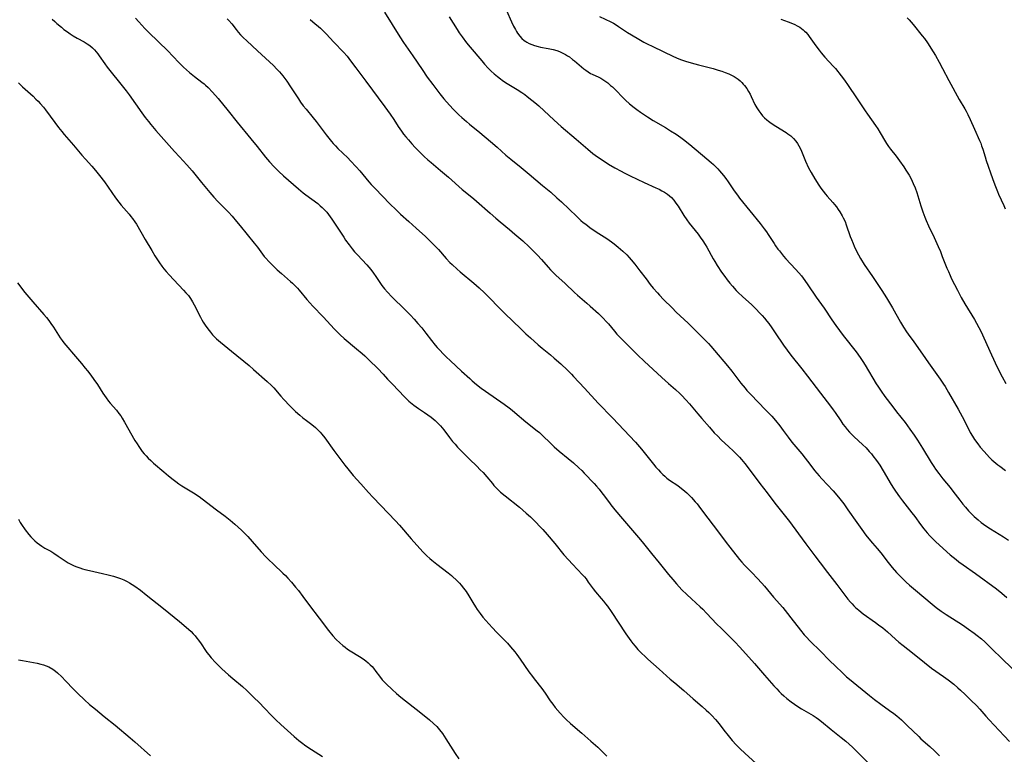
# Model space of a CAD drawing. Units: inches. Extents: x 2033782 to 2038772, y 221327 to 226771.
# Drawn here: x 2035027 to 2035259, y 223341 to 223514 of the extents above; entities that cross this region are included whole.
import ezdxf

# ---------------------------------------------------------------- set-up
doc = ezdxf.new("R2010")
doc.units = ezdxf.units.IN
doc.header["$MEASUREMENT"] = 0
doc.layers.add('c_18_T13S_R18E', color=66, linetype='Continuous')

msp = doc.modelspace()

# ---------------------------------------------------------------- linework, layer by layer
at = {"layer": 'c_18_T13S_R18E'}
for points in [[(2035035, 223513.73, 1002), (2035035.58, 223513.16, 1002), (2035036.05, 223512.72, 1002), (2035037.14, 223511.8, 1002), (2035037.76, 223511.31, 1002), (2035038.55, 223510.73, 1002), (2035039.24, 223510.26, 1002), (2035039.94, 223509.82, 1002), (2035040.84, 223509.28, 1002), (2035042.51, 223508.36, 1002), (2035043.2, 223507.95, 1002), (2035043.85, 223507.5, 1002), (2035044.47, 223506.96, 1002), (2035044.91, 223506.51, 1002), (2035045.33, 223506.03, 1002), (2035045.71, 223505.55, 1002), (2035046.07, 223505.05, 1002), (2035047.34, 223503.21, 1002), (2035047.93, 223502.4, 1002), (2035048.53, 223501.63, 1002), (2035051.14, 223498.44, 1002), (2035052.37, 223496.85, 1002), (2035053.09, 223495.87, 1002), (2035056.06, 223491.66, 1002), (2035056.86, 223490.58, 1002), (2035057.64, 223489.6, 1002), (2035058.19, 223488.93, 1002), (2035059.41, 223487.52, 1002), (2035063.79, 223482.54, 1002), (2035064.95, 223481.26, 1002), (2035066.67, 223479.44, 1002), (2035067.33, 223478.72, 1002), (2035067.97, 223477.98, 1002), (2035070.17, 223475.24, 1002), (2035072.11, 223472.87, 1002), (2035073.05, 223471.78, 1002), (2035074.01, 223470.76, 1002), (2035075.72, 223469.04, 1002), (2035076.49, 223468.24, 1002), (2035077.35, 223467.29, 1002), (2035078.41, 223466.09, 1002), (2035079.28, 223465.05, 1002), (2035082.57, 223460.97, 1002), (2035083.34, 223459.99, 1002), (2035084.93, 223457.85, 1002), (2035085.29, 223457.42, 1002), (2035085.96, 223456.66, 1002), (2035087, 223455.61, 1002), (2035087.99, 223454.69, 1002), (2035089.01, 223453.78, 1002), (2035091.12, 223451.96, 1002), (2035091.61, 223451.51, 1002), (2035092.29, 223450.85, 1002), (2035092.74, 223450.37, 1002), (2035093.18, 223449.87, 1002), (2035094.96, 223447.7, 1002), (2035095.67, 223446.87, 1002), (2035096.38, 223446.11, 1002), (2035098.8, 223443.61, 1002), (2035101.47, 223440.72, 1002), (2035102.2, 223439.95, 1002), (2035102.78, 223439.39, 1002), (2035103.76, 223438.51, 1002), (2035106.65, 223436.1, 1002), (2035108, 223434.95, 1002), (2035108.63, 223434.38, 1002), (2035109.66, 223433.4, 1002), (2035111.67, 223431.42, 1002), (2035112.93, 223430.08, 1002), (2035113.98, 223428.92, 1002), (2035115.09, 223427.74, 1002), (2035117.95, 223424.79, 1002), (2035118.98, 223423.77, 1002), (2035119.74, 223423.11, 1002), (2035120.18, 223422.77, 1002), (2035121.28, 223422, 1002), (2035122.66, 223421.07, 1002), (2035123.46, 223420.52, 1002), (2035124.23, 223419.94, 1002), (2035124.7, 223419.56, 1002), (2035125.15, 223419.17, 1002), (2035125.79, 223418.56, 1002), (2035126.4, 223417.9, 1002), (2035126.79, 223417.43, 1002), (2035127.17, 223416.96, 1002), (2035128.51, 223415.18, 1002), (2035129.25, 223414.26, 1002), (2035129.85, 223413.57, 1002), (2035130.46, 223412.88, 1002), (2035131.27, 223412.02, 1002), (2035132.12, 223411.14, 1002), (2035133.24, 223410.05, 1002), (2035134.98, 223408.39, 1002), (2035135.79, 223407.59, 1002), (2035136.45, 223406.93, 1002), (2035137.34, 223405.93, 1002), (2035138.65, 223404.31, 1002), (2035139.02, 223403.88, 1002), (2035139.4, 223403.46, 1002), (2035140.08, 223402.78, 1002), (2035140.59, 223402.31, 1002), (2035141.65, 223401.4, 1002), (2035144.99, 223398.74, 1002), (2035146.62, 223397.37, 1002), (2035147.6, 223396.48, 1002), (2035148.17, 223395.92, 1002), (2035148.79, 223395.3, 1002), (2035149.88, 223394.16, 1002), (2035150.49, 223393.51, 1002), (2035151.55, 223392.31, 1002), (2035153.31, 223390.22, 1002), (2035155.5, 223387.57, 1002), (2035156.57, 223386.32, 1002), (2035157.5, 223385.3, 1002), (2035159.87, 223382.81, 1002), (2035160.3, 223382.33, 1002), (2035160.69, 223381.85, 1002), (2035161.22, 223381.12, 1002), (2035161.69, 223380.43, 1002), (2035162.36, 223379.49, 1002), (2035162.91, 223378.82, 1002), (2035164.28, 223377.25, 1002), (2035164.83, 223376.59, 1002), (2035165.31, 223375.97, 1002), (2035165.72, 223375.41, 1002), (2035166.59, 223374.15, 1002), (2035170.08, 223368.92, 1002), (2035170.46, 223368.37, 1002), (2035171.25, 223367.27, 1002), (2035171.75, 223366.63, 1002), (2035172.26, 223366.01, 1002), (2035172.91, 223365.27, 1002), (2035173.81, 223364.32, 1002), (2035174.51, 223363.65, 1002), (2035175.23, 223362.99, 1002), (2035177.94, 223360.61, 1002), (2035180.53, 223358.24, 1002), (2035181.58, 223357.34, 1002), (2035183.71, 223355.54, 1002), (2035185.95, 223353.59, 1002), (2035188.06, 223351.79, 1002), (2035188.99, 223350.96, 1002), (2035189.61, 223350.37, 1002), (2035190.31, 223349.67, 1002), (2035191.17, 223348.74, 1002), (2035192.01, 223347.71, 1002), (2035193.14, 223346.23, 1002), (2035194.13, 223344.97, 1002), (2035195.09, 223343.83, 1002), (2035196.05, 223342.79, 1002), (2035197, 223341.82, 1002), (2035198.06, 223340.81, 1002), (2035201.61, 223337.6, 1002)], [(2035054.59, 223513.92, 1000), (2035055.37, 223513.1, 1000), (2035056.81, 223511.54, 1000), (2035057.66, 223510.67, 1000), (2035062.29, 223506.15, 1000), (2035063.35, 223505.06, 1000), (2035064.95, 223503.37, 1000), (2035065.92, 223502.4, 1000), (2035066.62, 223501.76, 1000), (2035067.34, 223501.14, 1000), (2035068.51, 223500.23, 1000), (2035070.24, 223498.92, 1000), (2035070.77, 223498.48, 1000), (2035071.11, 223498.18, 1000), (2035071.71, 223497.61, 1000), (2035072.71, 223496.55, 1000), (2035074.04, 223495.02, 1000), (2035076.39, 223492.12, 1000), (2035078.57, 223489.49, 1000), (2035081.77, 223485.52, 1000), (2035083.25, 223483.75, 1000), (2035085.22, 223481.25, 1000), (2035086.17, 223480.13, 1000), (2035087.23, 223478.97, 1000), (2035088.32, 223477.87, 1000), (2035089.45, 223476.82, 1000), (2035092.97, 223473.78, 1000), (2035094.1, 223472.83, 1000), (2035094.69, 223472.37, 1000), (2035097.54, 223470.26, 1000), (2035098.12, 223469.78, 1000), (2035098.59, 223469.36, 1000), (2035099.18, 223468.75, 1000), (2035099.62, 223468.23, 1000), (2035100.03, 223467.69, 1000), (2035100.81, 223466.61, 1000), (2035101.91, 223464.99, 1000), (2035103.64, 223462.34, 1000), (2035104.08, 223461.69, 1000), (2035104.88, 223460.6, 1000), (2035105.64, 223459.62, 1000), (2035106.2, 223458.95, 1000), (2035106.84, 223458.22, 1000), (2035109.04, 223455.86, 1000), (2035109.54, 223455.3, 1000), (2035110.02, 223454.73, 1000), (2035110.67, 223453.89, 1000), (2035111.19, 223453.11, 1000), (2035111.97, 223451.89, 1000), (2035112.29, 223451.42, 1000), (2035112.61, 223451, 1000), (2035113.24, 223450.2, 1000), (2035113.92, 223449.42, 1000), (2035114.94, 223448.31, 1000), (2035115.75, 223447.5, 1000), (2035117.29, 223446.04, 1000), (2035118.25, 223445.1, 1000), (2035119.33, 223444.01, 1000), (2035120.25, 223443.03, 1000), (2035121.1, 223442.06, 1000), (2035121.99, 223440.97, 1000), (2035122.96, 223439.74, 1000), (2035124.29, 223438.03, 1000), (2035125.15, 223436.96, 1000), (2035125.65, 223436.38, 1000), (2035126.16, 223435.81, 1000), (2035127.09, 223434.84, 1000), (2035127.76, 223434.17, 1000), (2035128.75, 223433.22, 1000), (2035131.38, 223430.8, 1000), (2035133.3, 223429.07, 1000), (2035133.91, 223428.54, 1000), (2035134.92, 223427.69, 1000), (2035136.01, 223426.83, 1000), (2035137.04, 223426.09, 1000), (2035141.42, 223423.02, 1000), (2035142.61, 223422.15, 1000), (2035143.27, 223421.64, 1000), (2035143.96, 223421.07, 1000), (2035146.55, 223418.87, 1000), (2035149.22, 223416.73, 1000), (2035149.7, 223416.32, 1000), (2035150.61, 223415.49, 1000), (2035152.15, 223413.98, 1000), (2035153.21, 223412.98, 1000), (2035154.39, 223411.97, 1000), (2035156.51, 223410.24, 1000), (2035157.75, 223409.18, 1000), (2035159.02, 223408.05, 1000), (2035159.67, 223407.43, 1000), (2035160.29, 223406.8, 1000), (2035162.58, 223404.34, 1000), (2035163.19, 223403.67, 1000), (2035163.78, 223402.99, 1000), (2035164.2, 223402.46, 1000), (2035164.74, 223401.75, 1000), (2035166.2, 223399.76, 1000), (2035166.57, 223399.28, 1000), (2035167.47, 223398.17, 1000), (2035169.27, 223396.01, 1000), (2035173.55, 223391.03, 1000), (2035174.25, 223390.18, 1000), (2035176.11, 223387.84, 1000), (2035177.92, 223385.64, 1000), (2035180.14, 223382.88, 1000), (2035181.12, 223381.71, 1000), (2035181.99, 223380.69, 1000), (2035183.27, 223379.3, 1000), (2035184.41, 223378.17, 1000), (2035185.51, 223377.15, 1000), (2035187.58, 223375.31, 1000), (2035188.2, 223374.72, 1000), (2035189.08, 223373.82, 1000), (2035191.52, 223371.23, 1000), (2035192.5, 223370.25, 1000), (2035194.33, 223368.48, 1000), (2035195.74, 223367.06, 1000), (2035196.94, 223365.76, 1000), (2035200.35, 223361.92, 1000), (2035202.75, 223359.15, 1000), (2035204.92, 223356.68, 1000), (2035205.59, 223355.94, 1000), (2035206.18, 223355.32, 1000), (2035206.61, 223354.9, 1000), (2035207.27, 223354.29, 1000), (2035207.95, 223353.72, 1000), (2035208.99, 223352.91, 1000), (2035209.76, 223352.35, 1000), (2035210.32, 223351.98, 1000), (2035211.46, 223351.26, 1000), (2035214.15, 223349.68, 1000), (2035214.89, 223349.21, 1000), (2035215.41, 223348.85, 1000), (2035216.17, 223348.27, 1000), (2035218.44, 223346.4, 1000), (2035220.8, 223344.54, 1000), (2035221.89, 223343.62, 1000), (2035223.44, 223342.19, 1000), (2035224.97, 223340.73, 1000), (2035227, 223338.7, 1000)], [(2035076.22, 223513.81, 998), (2035076.59, 223513.4, 998), (2035077.25, 223512.61, 998), (2035078.27, 223511.32, 998), (2035078.8, 223510.69, 998), (2035079.36, 223510.07, 998), (2035079.96, 223509.42, 998), (2035080.83, 223508.58, 998), (2035083.36, 223506.28, 998), (2035087.07, 223502.82, 998), (2035087.89, 223501.97, 998), (2035088.51, 223501.28, 998), (2035089.26, 223500.37, 998), (2035090.2, 223499.09, 998), (2035091.07, 223497.82, 998), (2035092.96, 223494.97, 998), (2035093.49, 223494.2, 998), (2035094.12, 223493.34, 998), (2035094.77, 223492.5, 998), (2035096.44, 223490.47, 998), (2035097.11, 223489.64, 998), (2035099.5, 223486.48, 998), (2035100.74, 223484.92, 998), (2035101.18, 223484.41, 998), (2035101.66, 223483.88, 998), (2035102.28, 223483.26, 998), (2035104.59, 223481.04, 998), (2035105.25, 223480.36, 998), (2035106.57, 223478.96, 998), (2035107.43, 223477.99, 998), (2035109.58, 223475.38, 998), (2035110.09, 223474.81, 998), (2035111.04, 223473.81, 998), (2035114.5, 223470.25, 998), (2035116, 223468.77, 998), (2035117.03, 223467.81, 998), (2035118.98, 223466.07, 998), (2035120.71, 223464.47, 998), (2035122.86, 223462.53, 998), (2035123.84, 223461.6, 998), (2035124.54, 223460.91, 998), (2035125.22, 223460.2, 998), (2035125.92, 223459.43, 998), (2035127.75, 223457.32, 998), (2035128.63, 223456.4, 998), (2035129.14, 223455.9, 998), (2035130.35, 223454.81, 998), (2035131.04, 223454.22, 998), (2035134.29, 223451.55, 998), (2035135.53, 223450.46, 998), (2035136.77, 223449.27, 998), (2035137.65, 223448.4, 998), (2035140.5, 223445.48, 998), (2035141.42, 223444.57, 998), (2035143.65, 223442.4, 998), (2035145.16, 223440.91, 998), (2035146.49, 223439.63, 998), (2035147.6, 223438.62, 998), (2035149.44, 223437.01, 998), (2035150.34, 223436.25, 998), (2035152.3, 223434.64, 998), (2035153.17, 223433.9, 998), (2035154.74, 223432.49, 998), (2035156.29, 223431.04, 998), (2035157.26, 223430.06, 998), (2035157.78, 223429.53, 998), (2035160.33, 223426.81, 998), (2035163.54, 223423.28, 998), (2035166.95, 223419.77, 998), (2035172.34, 223414.09, 998), (2035172.8, 223413.56, 998), (2035173.72, 223412.45, 998), (2035176.55, 223408.87, 998), (2035177.13, 223408.19, 998), (2035177.73, 223407.52, 998), (2035178.25, 223406.98, 998), (2035178.78, 223406.45, 998), (2035179.22, 223406.05, 998), (2035179.75, 223405.61, 998), (2035180.36, 223405.16, 998), (2035182.28, 223403.84, 998), (2035182.8, 223403.46, 998), (2035183.47, 223402.94, 998), (2035184.41, 223402.14, 998), (2035184.81, 223401.76, 998), (2035185.55, 223401.02, 998), (2035186.43, 223400.03, 998), (2035186.85, 223399.52, 998), (2035187.66, 223398.48, 998), (2035189.41, 223396.19, 998), (2035191.92, 223392.85, 998), (2035193.69, 223390.43, 998), (2035194.53, 223389.3, 998), (2035196.81, 223386.43, 998), (2035197.36, 223385.77, 998), (2035198, 223385.07, 998), (2035199.79, 223383.31, 998), (2035201.02, 223382.06, 998), (2035202.12, 223380.88, 998), (2035202.74, 223380.17, 998), (2035204.85, 223377.58, 998), (2035207.01, 223375.09, 998), (2035208.15, 223373.73, 998), (2035208.95, 223372.71, 998), (2035211.2, 223369.75, 998), (2035212.06, 223368.71, 998), (2035212.57, 223368.14, 998), (2035213.43, 223367.25, 998), (2035215.99, 223364.75, 998), (2035217.96, 223362.71, 998), (2035219.49, 223361.19, 998), (2035220.97, 223359.8, 998), (2035222.06, 223358.82, 998), (2035222.76, 223358.23, 998), (2035227.45, 223354.36, 998), (2035228.64, 223353.42, 998), (2035230.1, 223352.32, 998), (2035232.14, 223350.88, 998), (2035233.2, 223350.12, 998), (2035233.88, 223349.58, 998), (2035234.97, 223348.64, 998), (2035236.35, 223347.36, 998), (2035239.03, 223344.73, 998), (2035239.57, 223344.22, 998), (2035241.63, 223342.37, 998), (2035242.73, 223341.33, 998), (2035243.89, 223340.17, 998)], [(2035095.76, 223513.61, 996), (2035096.32, 223513.12, 996), (2035098.17, 223511.59, 996), (2035098.97, 223510.84, 996), (2035099.51, 223510.3, 996), (2035101.33, 223508.32, 996), (2035103.55, 223505.97, 996), (2035104.43, 223504.97, 996), (2035105.24, 223503.93, 996), (2035106.49, 223502.26, 996), (2035108.87, 223499.14, 996), (2035113.35, 223493.06, 996), (2035114.56, 223491.36, 996), (2035115.41, 223490.08, 996), (2035116.48, 223488.42, 996), (2035117.24, 223487.32, 996), (2035117.74, 223486.65, 996), (2035118.26, 223485.99, 996), (2035118.86, 223485.27, 996), (2035119.64, 223484.38, 996), (2035120.44, 223483.52, 996), (2035121.78, 223482.17, 996), (2035122.6, 223481.37, 996), (2035123.45, 223480.6, 996), (2035124.19, 223479.96, 996), (2035126.43, 223478.08, 996), (2035128.33, 223476.47, 996), (2035131.54, 223473.61, 996), (2035132.24, 223473.02, 996), (2035134.28, 223471.38, 996), (2035134.92, 223470.83, 996), (2035138.08, 223468.02, 996), (2035139.44, 223466.84, 996), (2035140.47, 223465.98, 996), (2035142.66, 223464.18, 996), (2035143.94, 223463.11, 996), (2035145.8, 223461.47, 996), (2035147.28, 223460.1, 996), (2035148.32, 223459.09, 996), (2035149.26, 223458.13, 996), (2035150.21, 223457.07, 996), (2035151.74, 223455.31, 996), (2035152.31, 223454.69, 996), (2035153, 223453.99, 996), (2035153.57, 223453.45, 996), (2035155.74, 223451.48, 996), (2035157.95, 223449.35, 996), (2035158.66, 223448.7, 996), (2035160.89, 223446.84, 996), (2035161.68, 223446.15, 996), (2035163.62, 223444.39, 996), (2035164.68, 223443.36, 996), (2035165.54, 223442.45, 996), (2035165.95, 223441.97, 996), (2035167.37, 223440.19, 996), (2035167.93, 223439.53, 996), (2035168.4, 223439.03, 996), (2035168.89, 223438.54, 996), (2035170.33, 223437.14, 996), (2035172.92, 223434.56, 996), (2035174.36, 223433.19, 996), (2035178.56, 223429.32, 996), (2035180.13, 223427.91, 996), (2035181.75, 223426.5, 996), (2035182.77, 223425.55, 996), (2035183.29, 223425.03, 996), (2035184.2, 223424.05, 996), (2035185.05, 223423.07, 996), (2035187.02, 223420.71, 996), (2035187.93, 223419.65, 996), (2035189.73, 223417.57, 996), (2035190.89, 223416.28, 996), (2035191.69, 223415.45, 996), (2035192.51, 223414.65, 996), (2035194.35, 223412.97, 996), (2035195.35, 223412.02, 996), (2035195.83, 223411.54, 996), (2035196.8, 223410.52, 996), (2035197.29, 223409.97, 996), (2035198.07, 223409.06, 996), (2035199.61, 223407.1, 996), (2035201.64, 223404.37, 996), (2035203.34, 223402.14, 996), (2035205.17, 223399.72, 996), (2035207.67, 223396.53, 996), (2035208.58, 223395.35, 996), (2035210.72, 223392.49, 996), (2035212.44, 223390.1, 996), (2035213.83, 223388.22, 996), (2035214.55, 223387.29, 996), (2035215.85, 223385.63, 996), (2035217.58, 223383.36, 996), (2035219.78, 223380.55, 996), (2035221.86, 223377.75, 996), (2035222.37, 223377.08, 996), (2035222.94, 223376.41, 996), (2035223.36, 223375.96, 996), (2035223.79, 223375.53, 996), (2035224.18, 223375.16, 996), (2035224.96, 223374.47, 996), (2035225.99, 223373.66, 996), (2035228.85, 223371.6, 996), (2035229.56, 223371.08, 996), (2035230.56, 223370.32, 996), (2035231.11, 223369.88, 996), (2035231.65, 223369.41, 996), (2035233.53, 223367.69, 996), (2035234.35, 223366.98, 996), (2035235.38, 223366.14, 996), (2035237.55, 223364.44, 996), (2035240.38, 223362.15, 996), (2035242.06, 223360.85, 996), (2035244.86, 223358.85, 996), (2035245.96, 223358.05, 996), (2035247.27, 223357.03, 996), (2035248.26, 223356.21, 996), (2035248.9, 223355.65, 996), (2035249.96, 223354.65, 996), (2035251.4, 223353.25, 996), (2035252.63, 223352.01, 996), (2035253.39, 223351.18, 996), (2035254.81, 223349.52, 996), (2035255.6, 223348.63, 996), (2035259.14, 223344.88, 996), (2035260.45, 223343.53, 996)], [(2035113.26, 223515.34, 994), (2035116.86, 223509.58, 994), (2035117.73, 223508.24, 994), (2035119.92, 223505.09, 994), (2035122.1, 223501.85, 994), (2035123.32, 223500.06, 994), (2035124.58, 223498.32, 994), (2035126.27, 223496.14, 994), (2035127.23, 223494.96, 994), (2035127.81, 223494.28, 994), (2035128.62, 223493.37, 994), (2035129.42, 223492.51, 994), (2035130.08, 223491.84, 994), (2035130.76, 223491.18, 994), (2035131.46, 223490.54, 994), (2035132.53, 223489.6, 994), (2035133.23, 223489.01, 994), (2035135.65, 223487.05, 994), (2035138.19, 223484.93, 994), (2035139.79, 223483.54, 994), (2035141.84, 223481.71, 994), (2035142.97, 223480.75, 994), (2035145.42, 223478.78, 994), (2035147.31, 223477.23, 994), (2035150.48, 223474.57, 994), (2035152.37, 223472.95, 994), (2035153.83, 223471.64, 994), (2035154.89, 223470.66, 994), (2035158.5, 223467.21, 994), (2035159.48, 223466.33, 994), (2035160.04, 223465.86, 994), (2035160.61, 223465.4, 994), (2035161.58, 223464.67, 994), (2035163.06, 223463.66, 994), (2035165.6, 223462.02, 994), (2035166.68, 223461.26, 994), (2035167.33, 223460.78, 994), (2035168.24, 223460.05, 994), (2035168.8, 223459.58, 994), (2035169.34, 223459.09, 994), (2035170.29, 223458.18, 994), (2035170.84, 223457.6, 994), (2035171.33, 223457.06, 994), (2035172.22, 223456, 994), (2035173.4, 223454.47, 994), (2035174.82, 223452.58, 994), (2035175.83, 223451.25, 994), (2035176.54, 223450.37, 994), (2035177.51, 223449.25, 994), (2035177.98, 223448.73, 994), (2035178.96, 223447.71, 994), (2035180.95, 223445.69, 994), (2035181.95, 223444.71, 994), (2035184.71, 223442.11, 994), (2035185.97, 223440.88, 994), (2035188.36, 223438.51, 994), (2035189.53, 223437.29, 994), (2035190.07, 223436.7, 994), (2035190.94, 223435.7, 994), (2035194.01, 223432.03, 994), (2035195.01, 223430.79, 994), (2035197.16, 223428, 994), (2035198.15, 223426.79, 994), (2035198.59, 223426.28, 994), (2035199.51, 223425.29, 994), (2035202.96, 223421.71, 994), (2035204.41, 223420.17, 994), (2035205.34, 223419.14, 994), (2035206.32, 223417.94, 994), (2035207.14, 223416.85, 994), (2035208.28, 223415.27, 994), (2035209.19, 223414.09, 994), (2035211.5, 223411.29, 994), (2035213.61, 223408.54, 994), (2035214.52, 223407.38, 994), (2035215.6, 223406.11, 994), (2035216.25, 223405.4, 994), (2035218.88, 223402.6, 994), (2035219.78, 223401.57, 994), (2035220.47, 223400.72, 994), (2035221.38, 223399.53, 994), (2035222.38, 223398.15, 994), (2035224.45, 223395.16, 994), (2035225.62, 223393.5, 994), (2035226.61, 223392.15, 994), (2035227.27, 223391.3, 994), (2035228.15, 223390.25, 994), (2035229.25, 223388.99, 994), (2035230.09, 223388, 994), (2035231.83, 223385.73, 994), (2035232.82, 223384.53, 994), (2035233.83, 223383.39, 994), (2035234.58, 223382.59, 994), (2035235.32, 223381.84, 994), (2035236.1, 223381.08, 994), (2035236.89, 223380.37, 994), (2035238.28, 223379.18, 994), (2035242.17, 223375.93, 994), (2035243.18, 223375.13, 994), (2035244.3, 223374.3, 994), (2035245.49, 223373.48, 994), (2035249.31, 223371.03, 994), (2035250.73, 223370.06, 994), (2035252.08, 223369.08, 994), (2035252.78, 223368.54, 994), (2035253.8, 223367.71, 994), (2035254.63, 223367, 994), (2035255.97, 223365.71, 994), (2035258.98, 223362.73, 994), (2035262.05, 223359.8, 994)], [(2035128.5, 223514.3, 992), (2035130.36, 223511.25, 992), (2035130.84, 223510.52, 992), (2035131.52, 223509.55, 992), (2035132.58, 223508.16, 992), (2035133.4, 223507.14, 992), (2035136.14, 223503.88, 992), (2035136.79, 223503.15, 992), (2035137.68, 223502.2, 992), (2035138.37, 223501.51, 992), (2035139.07, 223500.85, 992), (2035139.81, 223500.22, 992), (2035140.57, 223499.63, 992), (2035140.94, 223499.37, 992), (2035141.72, 223498.83, 992), (2035142.53, 223498.32, 992), (2035144.44, 223497.16, 992), (2035145.6, 223496.41, 992), (2035146.25, 223495.97, 992), (2035146.86, 223495.53, 992), (2035147.95, 223494.68, 992), (2035148.64, 223494.1, 992), (2035149.55, 223493.3, 992), (2035153.18, 223489.94, 992), (2035154.82, 223488.46, 992), (2035158.34, 223485.45, 992), (2035161.09, 223483.07, 992), (2035162.32, 223482.08, 992), (2035163.4, 223481.29, 992), (2035164.46, 223480.56, 992), (2035165.99, 223479.59, 992), (2035167.44, 223478.73, 992), (2035168.97, 223477.88, 992), (2035169.69, 223477.5, 992), (2035171.12, 223476.81, 992), (2035174.41, 223475.25, 992), (2035177.14, 223474.01, 992), (2035177.89, 223473.65, 992), (2035178.54, 223473.32, 992), (2035179.16, 223472.97, 992), (2035179.84, 223472.51, 992), (2035180.34, 223472.11, 992), (2035180.82, 223471.68, 992), (2035181.34, 223471.1, 992), (2035181.87, 223470.4, 992), (2035182.37, 223469.67, 992), (2035183.76, 223467.45, 992), (2035184.43, 223466.45, 992), (2035184.99, 223465.69, 992), (2035187.06, 223463.08, 992), (2035187.58, 223462.39, 992), (2035188.19, 223461.54, 992), (2035188.77, 223460.65, 992), (2035189.13, 223460.05, 992), (2035190.66, 223457.25, 992), (2035190.99, 223456.65, 992), (2035191.56, 223455.73, 992), (2035192.6, 223454.16, 992), (2035193.35, 223453.1, 992), (2035193.94, 223452.3, 992), (2035194.56, 223451.52, 992), (2035195.17, 223450.81, 992), (2035196.07, 223449.82, 992), (2035196.54, 223449.34, 992), (2035197.51, 223448.41, 992), (2035199.71, 223446.41, 992), (2035200.71, 223445.46, 992), (2035201.65, 223444.49, 992), (2035202.16, 223443.93, 992), (2035202.73, 223443.28, 992), (2035203.27, 223442.6, 992), (2035203.71, 223442.04, 992), (2035204.44, 223441.01, 992), (2035205.24, 223439.84, 992), (2035207.2, 223436.89, 992), (2035208.02, 223435.74, 992), (2035208.94, 223434.56, 992), (2035211.53, 223431.34, 992), (2035212.87, 223429.64, 992), (2035215.91, 223425.64, 992), (2035218.27, 223422.58, 992), (2035218.9, 223421.72, 992), (2035219.38, 223421.04, 992), (2035220.68, 223419.09, 992), (2035221.2, 223418.34, 992), (2035221.71, 223417.65, 992), (2035222.21, 223417.05, 992), (2035222.74, 223416.46, 992), (2035223.28, 223415.89, 992), (2035223.84, 223415.34, 992), (2035225.78, 223413.54, 992), (2035226.63, 223412.71, 992), (2035227.39, 223411.91, 992), (2035227.9, 223411.3, 992), (2035228.26, 223410.84, 992), (2035229.08, 223409.73, 992), (2035229.84, 223408.63, 992), (2035230.65, 223407.34, 992), (2035232.58, 223404.11, 992), (2035233.11, 223403.25, 992), (2035233.56, 223402.56, 992), (2035234.49, 223401.21, 992), (2035235.23, 223400.23, 992), (2035237.44, 223397.45, 992), (2035238.09, 223396.59, 992), (2035239.46, 223394.69, 992), (2035240.27, 223393.63, 992), (2035241.01, 223392.74, 992), (2035241.65, 223392.02, 992), (2035242.32, 223391.33, 992), (2035243.08, 223390.6, 992), (2035246.46, 223387.56, 992), (2035247.18, 223386.95, 992), (2035247.83, 223386.43, 992), (2035248.49, 223385.92, 992), (2035249.5, 223385.18, 992), (2035252.4, 223383.13, 992), (2035257.33, 223379.5, 992), (2035258.59, 223378.51, 992), (2035259.81, 223377.49, 992)], [(2035141.95, 223515.73, 990), (2035143.14, 223513.08, 990), (2035143.62, 223512.07, 990), (2035144.06, 223511.25, 990), (2035144.3, 223510.83, 990), (2035144.55, 223510.43, 990), (2035145.07, 223509.72, 990), (2035145.55, 223509.19, 990), (2035146.1, 223508.72, 990), (2035146.5, 223508.43, 990), (2035146.77, 223508.27, 990), (2035147.29, 223508, 990), (2035147.91, 223507.74, 990), (2035148.55, 223507.52, 990), (2035149.45, 223507.27, 990), (2035149.99, 223507.16, 990), (2035151.77, 223506.82, 990), (2035152.95, 223506.56, 990), (2035153.8, 223506.31, 990), (2035154.45, 223506.08, 990), (2035155.09, 223505.8, 990), (2035155.84, 223505.41, 990), (2035156.31, 223505.12, 990), (2035156.77, 223504.82, 990), (2035157.53, 223504.25, 990), (2035157.94, 223503.92, 990), (2035160.17, 223502.04, 990), (2035160.63, 223501.69, 990), (2035161.18, 223501.29, 990), (2035161.75, 223500.95, 990), (2035162.16, 223500.74, 990), (2035163.7, 223500.04, 990), (2035164.19, 223499.8, 990), (2035164.92, 223499.36, 990), (2035165.36, 223499.06, 990), (2035165.79, 223498.73, 990), (2035166.49, 223498.13, 990), (2035166.89, 223497.76, 990), (2035167.62, 223497.04, 990), (2035169.42, 223495.18, 990), (2035170, 223494.61, 990), (2035170.95, 223493.74, 990), (2035172, 223492.89, 990), (2035172.62, 223492.42, 990), (2035173.48, 223491.81, 990), (2035175.14, 223490.71, 990), (2035176.48, 223489.87, 990), (2035179.37, 223488.18, 990), (2035180.61, 223487.43, 990), (2035181.88, 223486.6, 990), (2035183, 223485.82, 990), (2035183.63, 223485.35, 990), (2035185.13, 223484.17, 990), (2035189.15, 223480.83, 990), (2035190.19, 223479.95, 990), (2035190.7, 223479.48, 990), (2035191.21, 223479.01, 990), (2035191.72, 223478.48, 990), (2035192.15, 223478, 990), (2035192.63, 223477.44, 990), (2035193.08, 223476.87, 990), (2035193.62, 223476.15, 990), (2035194.14, 223475.41, 990), (2035195.59, 223473.3, 990), (2035196.33, 223472.28, 990), (2035196.86, 223471.59, 990), (2035201.68, 223465.57, 990), (2035202.66, 223464.31, 990), (2035203.15, 223463.66, 990), (2035203.59, 223463.01, 990), (2035204.99, 223460.84, 990), (2035205.33, 223460.33, 990), (2035205.88, 223459.56, 990), (2035206.23, 223459.11, 990), (2035207.2, 223457.93, 990), (2035207.78, 223457.28, 990), (2035210.05, 223454.83, 990), (2035210.83, 223453.96, 990), (2035211.44, 223453.23, 990), (2035212.24, 223452.17, 990), (2035212.96, 223451.14, 990), (2035214.92, 223448.23, 990), (2035216.74, 223445.61, 990), (2035218.56, 223442.86, 990), (2035219.5, 223441.52, 990), (2035221.26, 223439.19, 990), (2035224.28, 223435.37, 990), (2035225.24, 223434.04, 990), (2035225.89, 223433.06, 990), (2035226.43, 223432.21, 990), (2035229.02, 223427.84, 990), (2035229.38, 223427.27, 990), (2035230.18, 223426.07, 990), (2035231.09, 223424.83, 990), (2035232.93, 223422.38, 990), (2035233.81, 223421.25, 990), (2035235.85, 223418.67, 990), (2035236.41, 223417.91, 990), (2035236.98, 223417.11, 990), (2035237.93, 223415.72, 990), (2035238.73, 223414.51, 990), (2035239.89, 223412.67, 990), (2035241.95, 223409.27, 990), (2035242.56, 223408.33, 990), (2035242.98, 223407.73, 990), (2035243.77, 223406.67, 990), (2035244.72, 223405.46, 990), (2035246.4, 223403.4, 990), (2035247.07, 223402.57, 990), (2035248.69, 223400.42, 990), (2035249.43, 223399.47, 990), (2035250.02, 223398.76, 990), (2035250.76, 223397.91, 990), (2035251.61, 223397.03, 990), (2035252.09, 223396.58, 990), (2035253.02, 223395.78, 990), (2035253.76, 223395.18, 990), (2035254.82, 223394.39, 990), (2035255.94, 223393.64, 990), (2035259, 223391.75, 990), (2035260.15, 223390.97, 990)], [(2035163.89, 223514.33, 988), (2035166.53, 223513.09, 988), (2035167.17, 223512.75, 988), (2035167.77, 223512.4, 988), (2035168.36, 223512.03, 988), (2035170.49, 223510.61, 988), (2035172.73, 223509.22, 988), (2035173.5, 223508.76, 988), (2035174.32, 223508.31, 988), (2035175.05, 223507.93, 988), (2035176.42, 223507.25, 988), (2035181.26, 223504.95, 988), (2035182.55, 223504.4, 988), (2035183.2, 223504.16, 988), (2035184.09, 223503.86, 988), (2035185.48, 223503.43, 988), (2035187.15, 223502.98, 988), (2035190.62, 223502.07, 988), (2035191.82, 223501.72, 988), (2035192.65, 223501.46, 988), (2035193.46, 223501.17, 988), (2035194.33, 223500.82, 988), (2035194.97, 223500.53, 988), (2035195.59, 223500.2, 988), (2035196.02, 223499.94, 988), (2035196.5, 223499.6, 988), (2035196.95, 223499.23, 988), (2035197.38, 223498.82, 988), (2035197.72, 223498.45, 988), (2035198.03, 223498.07, 988), (2035198.53, 223497.39, 988), (2035198.96, 223496.72, 988), (2035199.35, 223496.02, 988), (2035199.61, 223495.49, 988), (2035200.48, 223493.63, 988), (2035200.91, 223492.84, 988), (2035201.35, 223492.15, 988), (2035201.84, 223491.49, 988), (2035202.28, 223490.99, 988), (2035202.75, 223490.51, 988), (2035203.27, 223490.04, 988), (2035203.68, 223489.7, 988), (2035204.31, 223489.23, 988), (2035205.35, 223488.53, 988), (2035207.8, 223487.02, 988), (2035208.24, 223486.73, 988), (2035208.93, 223486.22, 988), (2035209.56, 223485.63, 988), (2035210.12, 223484.98, 988), (2035210.49, 223484.45, 988), (2035210.83, 223483.89, 988), (2035211.25, 223483.01, 988), (2035212.41, 223480.24, 988), (2035213.11, 223478.74, 988), (2035213.72, 223477.58, 988), (2035214.6, 223476.09, 988), (2035215.52, 223474.65, 988), (2035216, 223473.94, 988), (2035216.51, 223473.23, 988), (2035217.1, 223472.47, 988), (2035217.47, 223472.03, 988), (2035218.81, 223470.54, 988), (2035219.24, 223470.03, 988), (2035219.68, 223469.48, 988), (2035220.1, 223468.92, 988), (2035220.49, 223468.34, 988), (2035221.03, 223467.42, 988), (2035221.27, 223466.95, 988), (2035221.69, 223466.02, 988), (2035221.97, 223465.29, 988), (2035222.92, 223462.52, 988), (2035223.19, 223461.83, 988), (2035223.58, 223460.86, 988), (2035223.84, 223460.24, 988), (2035224.33, 223459.19, 988), (2035224.86, 223458.17, 988), (2035225.34, 223457.33, 988), (2035226.22, 223455.96, 988), (2035228.17, 223453.09, 988), (2035230.34, 223449.81, 988), (2035231.43, 223448.11, 988), (2035232.15, 223446.93, 988), (2035232.86, 223445.71, 988), (2035233.24, 223445.04, 988), (2035234.32, 223443.03, 988), (2035234.72, 223442.34, 988), (2035235.45, 223441.16, 988), (2035236.19, 223440.06, 988), (2035236.57, 223439.52, 988), (2035237.9, 223437.71, 988), (2035239.92, 223434.78, 988), (2035241.32, 223432.77, 988), (2035244.11, 223428.89, 988), (2035244.88, 223427.74, 988), (2035245.25, 223427.15, 988), (2035246.07, 223425.77, 988), (2035248.31, 223421.88, 988), (2035249.23, 223420.16, 988), (2035250.72, 223417.25, 988), (2035251.18, 223416.38, 988), (2035251.68, 223415.52, 988), (2035252.18, 223414.74, 988), (2035252.96, 223413.67, 988), (2035253.54, 223412.93, 988), (2035254.45, 223411.85, 988), (2035255.07, 223411.17, 988), (2035255.71, 223410.5, 988), (2035256.27, 223409.95, 988), (2035257.21, 223409.1, 988), (2035257.65, 223408.74, 988), (2035258.1, 223408.4, 988), (2035259.49, 223407.4, 988)], [(2035206.54, 223513.76, 986), (2035208.32, 223513.08, 986), (2035209.29, 223512.69, 986), (2035209.88, 223512.43, 986), (2035210.44, 223512.15, 986), (2035211.04, 223511.8, 986), (2035211.46, 223511.52, 986), (2035211.85, 223511.22, 986), (2035212.17, 223510.93, 986), (2035212.43, 223510.67, 986), (2035212.93, 223510.08, 986), (2035213.27, 223509.64, 986), (2035214.81, 223507.48, 986), (2035215.61, 223506.42, 986), (2035216.09, 223505.82, 986), (2035216.95, 223504.8, 986), (2035218.89, 223502.67, 986), (2035219.41, 223502.07, 986), (2035220.77, 223500.4, 986), (2035221.56, 223499.36, 986), (2035222.45, 223498.08, 986), (2035224.37, 223495.2, 986), (2035226.39, 223492.1, 986), (2035226.94, 223491.31, 986), (2035228.84, 223488.66, 986), (2035229.38, 223487.88, 986), (2035229.99, 223486.92, 986), (2035231.2, 223484.82, 986), (2035231.45, 223484.42, 986), (2035231.91, 223483.73, 986), (2035232.4, 223483.07, 986), (2035233.69, 223481.43, 986), (2035234.5, 223480.35, 986), (2035235.51, 223478.9, 986), (2035236.02, 223478.13, 986), (2035236.76, 223476.94, 986), (2035237.22, 223476.09, 986), (2035237.49, 223475.56, 986), (2035237.73, 223475.03, 986), (2035238.16, 223474, 986), (2035238.56, 223472.86, 986), (2035238.8, 223472.14, 986), (2035239.55, 223469.71, 986), (2035239.99, 223468.37, 986), (2035240.46, 223467.1, 986), (2035240.8, 223466.26, 986), (2035241.34, 223465.05, 986), (2035242.64, 223462.28, 986), (2035243.62, 223460.14, 986), (2035244.13, 223458.96, 986), (2035244.59, 223457.84, 986), (2035245.67, 223455.08, 986), (2035246.01, 223454.25, 986), (2035246.42, 223453.31, 986), (2035246.79, 223452.52, 986), (2035247.45, 223451.18, 986), (2035248.13, 223449.86, 986), (2035249.04, 223448.19, 986), (2035249.93, 223446.66, 986), (2035252.15, 223442.96, 986), (2035252.63, 223442.13, 986), (2035253.21, 223441.05, 986), (2035253.63, 223440.22, 986), (2035254.03, 223439.37, 986), (2035255.75, 223435.52, 986), (2035257.04, 223432.78, 986), (2035258, 223430.77, 986), (2035258.66, 223429.45, 986), (2035259.51, 223427.89, 986)], [(2035236.32, 223514.05, 984), (2035236.78, 223513.53, 984), (2035237.69, 223512.48, 984), (2035239.87, 223509.79, 984), (2035240.36, 223509.15, 984), (2035241.08, 223508.12, 984), (2035242.4, 223506.06, 984), (2035242.97, 223505.13, 984), (2035243.84, 223503.58, 984), (2035244.65, 223502.11, 984), (2035246.11, 223499.27, 984), (2035248.59, 223494.79, 984), (2035249.91, 223492.57, 984), (2035250.19, 223492.06, 984), (2035250.61, 223491.25, 984), (2035251.14, 223490.11, 984), (2035252.14, 223487.79, 984), (2035253.34, 223485.17, 984), (2035253.63, 223484.5, 984), (2035253.85, 223483.92, 984), (2035254.14, 223483.06, 984), (2035254.67, 223481.3, 984), (2035254.95, 223480.46, 984), (2035256.44, 223476.17, 984), (2035256.97, 223474.72, 984), (2035257.59, 223473.11, 984), (2035257.85, 223472.5, 984), (2035259.08, 223469.82, 984), (2035259.41, 223469.05, 984)], [(2035027.06, 223498.75, 1004), (2035028.01, 223497.78, 1004), (2035028.63, 223497.2, 1004), (2035030.49, 223495.55, 1004), (2035031.17, 223494.91, 1004), (2035031.67, 223494.41, 1004), (2035032.17, 223493.89, 1004), (2035032.95, 223492.97, 1004), (2035033.44, 223492.34, 1004), (2035035.57, 223489.37, 1004), (2035036.47, 223488.21, 1004), (2035037.25, 223487.25, 1004), (2035037.82, 223486.57, 1004), (2035040.01, 223484.06, 1004), (2035041.97, 223481.69, 1004), (2035042.83, 223480.73, 1004), (2035044.31, 223479.11, 1004), (2035045.22, 223478.07, 1004), (2035046.15, 223476.91, 1004), (2035047.3, 223475.38, 1004), (2035049.89, 223471.62, 1004), (2035050.68, 223470.58, 1004), (2035051.2, 223469.94, 1004), (2035053.13, 223467.78, 1004), (2035053.54, 223467.27, 1004), (2035053.93, 223466.75, 1004), (2035054.46, 223465.96, 1004), (2035054.8, 223465.42, 1004), (2035056.89, 223461.8, 1004), (2035058.43, 223459.2, 1004), (2035059.18, 223457.96, 1004), (2035059.76, 223457.05, 1004), (2035060.29, 223456.29, 1004), (2035060.83, 223455.55, 1004), (2035061.31, 223454.92, 1004), (2035061.82, 223454.31, 1004), (2035062.54, 223453.47, 1004), (2035063.59, 223452.34, 1004), (2035065.94, 223449.91, 1004), (2035066.49, 223449.29, 1004), (2035067.05, 223448.61, 1004), (2035067.57, 223447.89, 1004), (2035068.05, 223447.11, 1004), (2035068.45, 223446.39, 1004), (2035069.87, 223443.54, 1004), (2035070.2, 223442.92, 1004), (2035070.55, 223442.31, 1004), (2035070.98, 223441.64, 1004), (2035071.61, 223440.74, 1004), (2035072.23, 223439.96, 1004), (2035072.77, 223439.34, 1004), (2035073.2, 223438.88, 1004), (2035073.65, 223438.44, 1004), (2035074.11, 223438.01, 1004), (2035074.59, 223437.6, 1004), (2035077.24, 223435.54, 1004), (2035081.35, 223432.13, 1004), (2035082.42, 223431.21, 1004), (2035085.63, 223428.36, 1004), (2035086.63, 223427.41, 1004), (2035087.15, 223426.87, 1004), (2035088.83, 223424.93, 1004), (2035089.54, 223424.14, 1004), (2035090.93, 223422.67, 1004), (2035092.28, 223421.33, 1004), (2035093.28, 223420.43, 1004), (2035094, 223419.83, 1004), (2035094.88, 223419.14, 1004), (2035096.11, 223418.21, 1004), (2035096.98, 223417.51, 1004), (2035097.4, 223417.12, 1004), (2035098.06, 223416.45, 1004), (2035098.44, 223415.99, 1004), (2035099.15, 223415.09, 1004), (2035101.34, 223412.08, 1004), (2035103.9, 223408.64, 1004), (2035104.57, 223407.79, 1004), (2035105.24, 223406.98, 1004), (2035105.87, 223406.26, 1004), (2035107.68, 223404.27, 1004), (2035109.48, 223402.22, 1004), (2035110.46, 223401.15, 1004), (2035112.37, 223399.12, 1004), (2035115.79, 223395.55, 1004), (2035116.75, 223394.51, 1004), (2035119.51, 223391.33, 1004), (2035122.3, 223388.26, 1004), (2035123.24, 223387.31, 1004), (2035123.91, 223386.68, 1004), (2035124.41, 223386.24, 1004), (2035125.55, 223385.31, 1004), (2035128.22, 223383.31, 1004), (2035128.98, 223382.69, 1004), (2035129.36, 223382.35, 1004), (2035130.1, 223381.62, 1004), (2035130.87, 223380.82, 1004), (2035131.25, 223380.39, 1004), (2035131.84, 223379.69, 1004), (2035132.44, 223378.88, 1004), (2035133.09, 223377.85, 1004), (2035134.01, 223376.28, 1004), (2035134.64, 223375.27, 1004), (2035135.03, 223374.69, 1004), (2035135.76, 223373.69, 1004), (2035136.42, 223372.87, 1004), (2035137.09, 223372.07, 1004), (2035137.78, 223371.27, 1004), (2035138.63, 223370.32, 1004), (2035139.58, 223369.33, 1004), (2035141.08, 223367.83, 1004), (2035142.18, 223366.69, 1004), (2035142.92, 223365.87, 1004), (2035143.91, 223364.69, 1004), (2035144.42, 223364.05, 1004), (2035145.2, 223362.99, 1004), (2035147.26, 223359.98, 1004), (2035148.06, 223358.87, 1004), (2035148.46, 223358.34, 1004), (2035150.27, 223356.07, 1004), (2035150.68, 223355.52, 1004), (2035151.08, 223354.96, 1004), (2035152.28, 223353.16, 1004), (2035152.86, 223352.34, 1004), (2035153.46, 223351.57, 1004), (2035154.6, 223350.22, 1004), (2035155.46, 223349.28, 1004), (2035156.01, 223348.73, 1004), (2035157.01, 223347.79, 1004), (2035159.67, 223345.52, 1004), (2035161.86, 223343.62, 1004), (2035163.45, 223342.2, 1004), (2035164.29, 223341.4, 1004), (2035165.56, 223340.12, 1004)], [(2035026.81, 223451.58, 1006), (2035028.56, 223449.34, 1006), (2035029.48, 223448.2, 1006), (2035030.42, 223447.11, 1006), (2035033.01, 223444.18, 1006), (2035033.63, 223443.43, 1006), (2035034.17, 223442.72, 1006), (2035034.7, 223442, 1006), (2035035.27, 223441.15, 1006), (2035036.43, 223439.31, 1006), (2035036.87, 223438.65, 1006), (2035037.33, 223438.01, 1006), (2035037.73, 223437.49, 1006), (2035038.64, 223436.37, 1006), (2035040.03, 223434.78, 1006), (2035041.88, 223432.6, 1006), (2035042.77, 223431.54, 1006), (2035043.32, 223430.84, 1006), (2035044.07, 223429.85, 1006), (2035044.81, 223428.85, 1006), (2035045.62, 223427.63, 1006), (2035046.88, 223425.64, 1006), (2035047.67, 223424.51, 1006), (2035048.27, 223423.74, 1006), (2035048.66, 223423.28, 1006), (2035050.13, 223421.59, 1006), (2035050.71, 223420.85, 1006), (2035051.11, 223420.28, 1006), (2035051.49, 223419.7, 1006), (2035052.04, 223418.79, 1006), (2035054.48, 223414.5, 1006), (2035054.97, 223413.68, 1006), (2035055.38, 223413.02, 1006), (2035055.82, 223412.38, 1006), (2035056.2, 223411.89, 1006), (2035056.64, 223411.35, 1006), (2035057.11, 223410.83, 1006), (2035057.59, 223410.33, 1006), (2035058.21, 223409.74, 1006), (2035058.84, 223409.16, 1006), (2035061.29, 223407.05, 1006), (2035062.37, 223406.14, 1006), (2035063.46, 223405.26, 1006), (2035064.06, 223404.79, 1006), (2035064.79, 223404.27, 1006), (2035065.54, 223403.76, 1006), (2035066.31, 223403.28, 1006), (2035068.26, 223402.1, 1006), (2035069.56, 223401.25, 1006), (2035070.32, 223400.7, 1006), (2035073.7, 223398.17, 1006), (2035075.69, 223396.62, 1006), (2035076.86, 223395.69, 1006), (2035077.99, 223394.74, 1006), (2035078.77, 223394.06, 1006), (2035079.57, 223393.33, 1006), (2035080.28, 223392.64, 1006), (2035081.07, 223391.82, 1006), (2035082.11, 223390.68, 1006), (2035084.23, 223388.27, 1006), (2035085.32, 223387.08, 1006), (2035085.94, 223386.44, 1006), (2035087.07, 223385.32, 1006), (2035089.3, 223383.23, 1006), (2035089.9, 223382.65, 1006), (2035090.49, 223382.04, 1006), (2035091.34, 223381.1, 1006), (2035092.31, 223379.95, 1006), (2035092.98, 223379.1, 1006), (2035093.98, 223377.75, 1006), (2035095.55, 223375.59, 1006), (2035097.85, 223372.62, 1006), (2035100.04, 223369.69, 1006), (2035101.03, 223368.48, 1006), (2035101.85, 223367.59, 1006), (2035102.71, 223366.77, 1006), (2035103.39, 223366.19, 1006), (2035103.97, 223365.75, 1006), (2035104.55, 223365.33, 1006), (2035105.13, 223364.94, 1006), (2035107.31, 223363.57, 1006), (2035108.19, 223363, 1006), (2035108.81, 223362.55, 1006), (2035109.37, 223362.11, 1006), (2035109.89, 223361.64, 1006), (2035110.33, 223361.19, 1006), (2035110.65, 223360.81, 1006), (2035111.23, 223360.06, 1006), (2035112.05, 223358.92, 1006), (2035112.72, 223358.09, 1006), (2035113.59, 223357.16, 1006), (2035115.03, 223355.77, 1006), (2035116.07, 223354.84, 1006), (2035117.11, 223353.98, 1006), (2035121.77, 223350.31, 1006), (2035123.8, 223348.67, 1006), (2035124.79, 223347.8, 1006), (2035125.53, 223347.06, 1006), (2035126.21, 223346.3, 1006), (2035126.87, 223345.44, 1006), (2035127.7, 223344.2, 1006), (2035129.86, 223340.77, 1006), (2035130.73, 223339.46, 1006)], [(2035027.02, 223395.91, 1008), (2035027.47, 223395.14, 1008), (2035027.76, 223394.68, 1008), (2035028.64, 223393.43, 1008), (2035029.48, 223392.35, 1008), (2035029.98, 223391.76, 1008), (2035030.28, 223391.44, 1008), (2035030.87, 223390.87, 1008), (2035031.48, 223390.34, 1008), (2035032, 223389.95, 1008), (2035032.54, 223389.58, 1008), (2035033.27, 223389.13, 1008), (2035034.63, 223388.36, 1008), (2035035.36, 223387.93, 1008), (2035036.41, 223387.23, 1008), (2035037.81, 223386.26, 1008), (2035038.77, 223385.65, 1008), (2035039.55, 223385.24, 1008), (2035040.16, 223384.96, 1008), (2035040.77, 223384.7, 1008), (2035041.51, 223384.44, 1008), (2035042.09, 223384.26, 1008), (2035042.67, 223384.1, 1008), (2035043.8, 223383.81, 1008), (2035046.83, 223383.15, 1008), (2035048.15, 223382.83, 1008), (2035049.45, 223382.48, 1008), (2035050.34, 223382.2, 1008), (2035051.07, 223381.95, 1008), (2035051.88, 223381.62, 1008), (2035052.66, 223381.25, 1008), (2035053.19, 223380.96, 1008), (2035053.83, 223380.57, 1008), (2035054.45, 223380.15, 1008), (2035055.75, 223379.19, 1008), (2035057.15, 223378.11, 1008), (2035061.17, 223374.91, 1008), (2035064.94, 223371.86, 1008), (2035066.56, 223370.48, 1008), (2035067.67, 223369.46, 1008), (2035068.17, 223368.95, 1008), (2035068.63, 223368.45, 1008), (2035069.06, 223367.94, 1008), (2035069.45, 223367.45, 1008), (2035070.08, 223366.54, 1008), (2035071.06, 223365, 1008), (2035071.41, 223364.49, 1008), (2035071.83, 223363.94, 1008), (2035072.39, 223363.29, 1008), (2035073.46, 223362.16, 1008), (2035074.95, 223360.7, 1008), (2035076.49, 223359.29, 1008), (2035077.52, 223358.39, 1008), (2035079.77, 223356.5, 1008), (2035080.81, 223355.55, 1008), (2035082.34, 223354.09, 1008), (2035083.85, 223352.6, 1008), (2035084.84, 223351.6, 1008), (2035086.8, 223349.55, 1008), (2035087.68, 223348.69, 1008), (2035088.85, 223347.59, 1008), (2035091.98, 223344.72, 1008), (2035093.04, 223343.82, 1008), (2035093.69, 223343.3, 1008), (2035094.73, 223342.53, 1008), (2035096.03, 223341.65, 1008), (2035098.62, 223340.04, 1008)], [(2035027.06, 223362.83, 1010), (2035028.01, 223362.67, 1010), (2035031.43, 223362.01, 1010), (2035032.33, 223361.79, 1010), (2035032.95, 223361.61, 1010), (2035033.59, 223361.38, 1010), (2035034.22, 223361.11, 1010), (2035035.11, 223360.62, 1010), (2035035.78, 223360.14, 1010), (2035036.23, 223359.75, 1010), (2035037.25, 223358.77, 1010), (2035038.12, 223357.87, 1010), (2035039.99, 223355.87, 1010), (2035041.03, 223354.83, 1010), (2035042.6, 223353.38, 1010), (2035043.8, 223352.3, 1010), (2035045.16, 223351.15, 1010), (2035047.25, 223349.44, 1010), (2035049.79, 223347.4, 1010), (2035053.35, 223344.43, 1010), (2035054.45, 223343.47, 1010), (2035058.13, 223340.21, 1010)]]:
    msp.add_polyline3d(points, dxfattribs=at)

doc.saveas('drawing.dxf')
